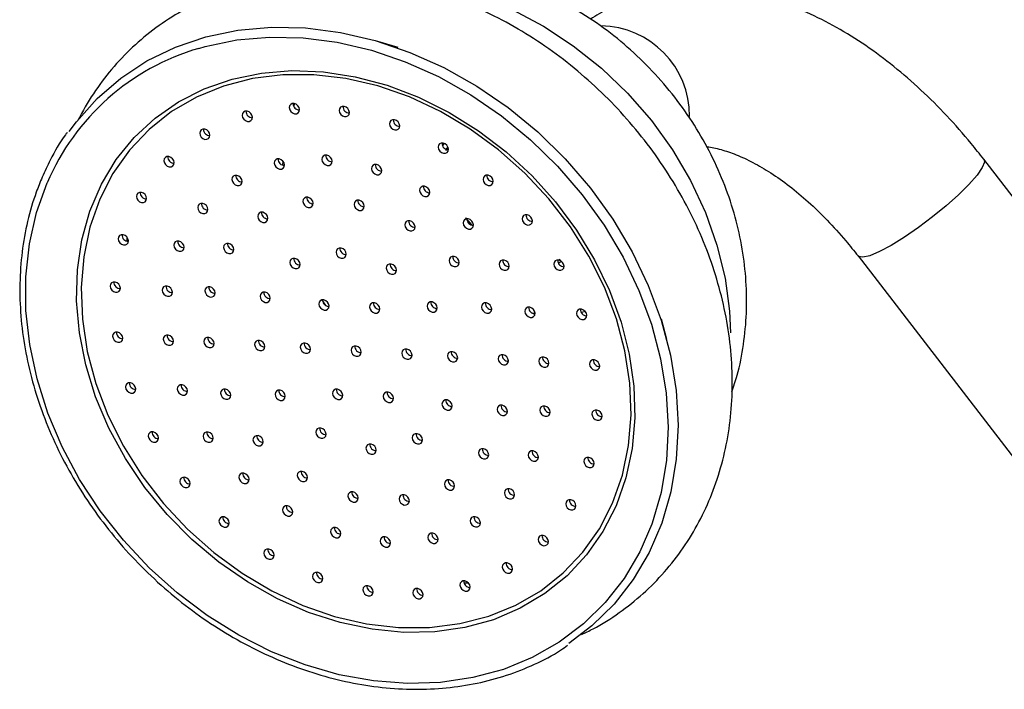
# Model space of a CAD drawing. Units: millimetres. Extents: x 5 to 995, y 5 to 995.
# Drawn here: x 684 to 727, y 196 to 225 of the extents above; entities that cross this region are included whole.
import ezdxf

# ---------------------------------------------------------------- set-up
doc = ezdxf.new("R2010")
doc.units = ezdxf.units.MM

msp = doc.modelspace()

# ---------------------------------------------------------------- linework, layer by layer
at = {"color": 7, "linetype": 'Continuous', "lineweight": 25}
for p, q in [((700.331, 224.12), (699.431, 224.386)), ((702.284, 219.781), (702.379, 219.897)), ((702.434, 219.563), (702.532, 219.683)), ((702.519, 219.728), (702.449, 219.627)), ((733.658, 209.445), (726.162, 219.181)), ((703.405, 216.472), (703.557, 216.28)), ((688.369, 215.566), (688.373, 215.723)), ((707.396, 214.595), (707.518, 214.677)), ((707.472, 214.761), (707.399, 214.706)), ((720.616, 214.911), (728.111, 205.175)), ((706.366, 212.37), (706.232, 212.394)), ((712.173, 211.221), (711.938, 212.129)), ((703.435, 200.47), (703.24, 200.465))]:
    msp.add_line(p, q, dxfattribs=at)
at = {"color": 8, "linetype": 'Continuous', "lineweight": 25}
for p, q in [((695.718, 221.519), (695.762, 221.637)), ((695.246, 218.916), (695.251, 219.092)), ((697.143, 212.72), (696.98, 212.974))]:
    msp.add_line(p, q, dxfattribs=at)
at = {"color": 8, "linetype": 'Continuous', "lineweight": 25, "flags": 128}
for points in [[(699.71, 227.187), (701.049, 227.078), (702.496, 226.806), (703.938, 226.374), (705.357, 225.79), (706.734, 225.059), (708.053, 224.192), (709.296, 223.2), (710.449, 222.094), (711.496, 220.888), (712.425, 219.599), (713.223, 218.241), (713.882, 216.832), (714.391, 215.391), (714.746, 213.934), (714.942, 212.48), (714.982, 211.517)], [(726.162, 219.181), (726.188, 219.056), (726.093, 218.81), (725.864, 218.475), (725.51, 218.068), (725.05, 217.61), (724.506, 217.124), (723.907, 216.634), (723.281, 216.164), (722.661, 215.739), (722.077, 215.379)], [(711.516, 203.077), (710.988, 201.853), (710.296, 200.679), (709.466, 199.614), (708.507, 198.67), (707.429, 197.858), (706.245, 197.187), (704.969, 196.664), (703.614, 196.297), (702.196, 196.088), (700.732, 196.04), (699.237, 196.154), (697.729, 196.428), (696.224, 196.86), (694.74, 197.444), (693.294, 198.174), (691.902, 199.041), (690.58, 200.036), (689.343, 201.147), (688.204, 202.362), (687.177, 203.668), (686.273, 205.048), (685.503, 206.488), (684.875, 207.971), (684.396, 209.481), (684.072, 211.001), (683.907, 212.512), (683.902, 213.998), (684.058, 215.443), (684.372, 216.83), (684.841, 218.142), (684.841, 218.142)], [(722.077, 215.379), (721.56, 215.103), (721.133, 214.924), (720.82, 214.852), (720.636, 214.89), (720.616, 214.91)]]:
    msp.add_lwpolyline(points, dxfattribs=at)
at = {"color": 7, "linetype": 'Continuous', "lineweight": 25, "flags": 128}
for points in [[(685.812, 220.408), (686.132, 220.84), (687.046, 221.867), (688.087, 222.764), (689.242, 223.521), (690.499, 224.131), (691.843, 224.586), (693.26, 224.88), (694.732, 225.011), (696.244, 224.978), (697.779, 224.779), (699.318, 224.419), (700.844, 223.9), (702.341, 223.229), (703.791, 222.413), (705.178, 221.461), (706.486, 220.385), (707.7, 219.197), (708.806, 217.909), (709.793, 216.537), (710.648, 215.096), (711.362, 213.602), (711.928, 212.073), (712.338, 210.526), (712.587, 208.977), (712.674, 207.446), (712.597, 205.948), (712.357, 204.502), (711.957, 203.123), (711.401, 201.827), (710.696, 200.629), (709.849, 199.542), (708.87, 198.579), (707.857, 197.807)], [(691.53, 224.076), (691.82, 224.158), (693.208, 224.447), (694.651, 224.575), (696.133, 224.542), (697.637, 224.348), (699.145, 223.995), (700.641, 223.486), (702.108, 222.828), (703.529, 222.029), (704.888, 221.096), (706.17, 220.042), (707.36, 218.877), (708.444, 217.615), (709.411, 216.27), (710.25, 214.858), (710.95, 213.394), (711.504, 211.895), (711.905, 210.378), (712.15, 208.861), (712.235, 207.36), (712.16, 205.892), (711.925, 204.475), (711.533, 203.123), (711.516, 203.077)], [(709.944, 203.884), (709.362, 202.746), (708.637, 201.712), (707.78, 200.795), (706.802, 200.007), (705.714, 199.358), (704.532, 198.857), (703.271, 198.51), (701.947, 198.323), (700.577, 198.296), (699.18, 198.431), (697.773, 198.725), (696.376, 199.176), (695.005, 199.777), (693.679, 200.52), (692.416, 201.396), (691.231, 202.393), (690.14, 203.498), (689.158, 204.697), (688.297, 205.974), (687.569, 207.312), (686.982, 208.695), (686.545, 210.104), (686.263, 211.52), (686.14, 212.926), (686.178, 214.302), (686.375, 215.631), (686.731, 216.896), (687.239, 218.08), (687.893, 219.168), (688.685, 220.145), (689.604, 220.999), (690.639, 221.719), (691.775, 222.295), (692.999, 222.719), (694.294, 222.987), (695.643, 223.095), (697.028, 223.04), (698.433, 222.825), (699.837, 222.452), (701.224, 221.925), (702.574, 221.252), (703.871, 220.441), (705.097, 219.503), (706.237, 218.451), (707.275, 217.297), (708.198, 216.057), (708.994, 214.747), (709.653, 213.384), (710.165, 211.986), (710.525, 210.571), (710.728, 209.158), (710.771, 207.765), (710.653, 206.41), (710.376, 205.111), (709.944, 203.884)], [(687.16, 217.414), (686.728, 216.183), (686.454, 214.878), (686.344, 213.517), (686.397, 212.118), (686.614, 210.699), (686.991, 209.281), (687.523, 207.883), (688.203, 206.522), (689.022, 205.218), (689.969, 203.988), (691.031, 202.85), (692.194, 201.817), (693.442, 200.905), (694.758, 200.125), (696.123, 199.489), (697.521, 199.004), (698.932, 198.678), (700.336, 198.514), (701.715, 198.515), (703.051, 198.682), (704.324, 199.01), (705.519, 199.497), (706.618, 200.136), (707.607, 200.918), (708.472, 201.832), (709.202, 202.866), (709.788, 204.006), (710.22, 205.237), (710.493, 206.542), (710.604, 207.903), (710.551, 209.303), (710.334, 210.721), (709.957, 212.139), (709.425, 213.538), (708.744, 214.898), (707.925, 216.202), (706.978, 217.432), (705.916, 218.571), (704.753, 219.603), (703.506, 220.515), (702.19, 221.295), (700.824, 221.931), (699.426, 222.416), (698.016, 222.742), (696.611, 222.906), (695.232, 222.905), (693.897, 222.739), (692.623, 222.41), (691.429, 221.923), (690.33, 221.284), (689.341, 220.502), (688.475, 219.588), (687.745, 218.554), (687.16, 217.414)], [(695.96, 221.292), (695.975, 221.374), (695.956, 221.463), (695.905, 221.545), (695.831, 221.607), (695.744, 221.641), (695.658, 221.64), (695.585, 221.605), (695.538, 221.542), (695.523, 221.459), (695.542, 221.37), (695.593, 221.288), (695.667, 221.226), (695.754, 221.193), (695.841, 221.193), (695.913, 221.228), (695.96, 221.292)], [(693.88, 220.952), (693.895, 221.034), (693.876, 221.123), (693.825, 221.205), (693.751, 221.268), (693.664, 221.301), (693.577, 221.3), (693.505, 221.266), (693.458, 221.202), (693.443, 221.12), (693.462, 221.031), (693.513, 220.949), (693.587, 220.886), (693.674, 220.853), (693.761, 220.854), (693.833, 220.888), (693.88, 220.952)], [(698.159, 221.163), (698.175, 221.246), (698.155, 221.335), (698.105, 221.417), (698.03, 221.479), (697.943, 221.512), (697.857, 221.512), (697.784, 221.477), (697.737, 221.413), (697.722, 221.331), (697.741, 221.242), (697.792, 221.16), (697.866, 221.098), (697.953, 221.064), (698.04, 221.065), (698.112, 221.1), (698.159, 221.163)], [(700.381, 220.573), (700.397, 220.655), (700.377, 220.744), (700.327, 220.826), (700.252, 220.888), (700.165, 220.922), (700.079, 220.921), (700.006, 220.886), (699.959, 220.823), (699.944, 220.74), (699.963, 220.651), (700.014, 220.569), (700.088, 220.507), (700.176, 220.474), (700.262, 220.474), (700.334, 220.509), (700.381, 220.573)], [(692.01, 220.159), (692.025, 220.242), (692.006, 220.331), (691.955, 220.413), (691.881, 220.475), (691.794, 220.508), (691.707, 220.508), (691.635, 220.473), (691.588, 220.41), (691.573, 220.327), (691.592, 220.238), (691.643, 220.156), (691.717, 220.094), (691.804, 220.06), (691.89, 220.061), (691.963, 220.096), (692.01, 220.159)], [(702.529, 219.545), (702.545, 219.628), (702.525, 219.717), (702.475, 219.799), (702.4, 219.861), (702.313, 219.895), (702.227, 219.894), (702.154, 219.859), (702.107, 219.796), (702.092, 219.713), (702.111, 219.624), (702.162, 219.542), (702.236, 219.48), (702.323, 219.447), (702.41, 219.447), (702.482, 219.482), (702.529, 219.545)], [(690.432, 218.948), (690.447, 219.031), (690.428, 219.12), (690.377, 219.201), (690.302, 219.264), (690.215, 219.297), (690.129, 219.297), (690.057, 219.262), (690.009, 219.198), (689.994, 219.116), (690.013, 219.027), (690.064, 218.945), (690.139, 218.883), (690.226, 218.849), (690.312, 218.85), (690.384, 218.885), (690.432, 218.948)], [(695.299, 218.847), (695.314, 218.93), (695.295, 219.019), (695.244, 219.101), (695.17, 219.163), (695.083, 219.196), (694.996, 219.196), (694.924, 219.161), (694.877, 219.097), (694.861, 219.015), (694.881, 218.926), (694.931, 218.844), (695.006, 218.782), (695.093, 218.748), (695.179, 218.749), (695.252, 218.784), (695.299, 218.847)], [(697.399, 219.009), (697.414, 219.092), (697.395, 219.181), (697.344, 219.263), (697.269, 219.325), (697.182, 219.358), (697.096, 219.358), (697.023, 219.323), (696.976, 219.259), (696.961, 219.177), (696.98, 219.088), (697.031, 219.006), (697.106, 218.944), (697.193, 218.91), (697.279, 218.911), (697.351, 218.946), (697.399, 219.009)], [(699.586, 218.597), (699.601, 218.68), (699.582, 218.769), (699.531, 218.85), (699.456, 218.913), (699.369, 218.946), (699.283, 218.945), (699.211, 218.911), (699.163, 218.847), (699.148, 218.765), (699.167, 218.676), (699.218, 218.594), (699.293, 218.532), (699.38, 218.498), (699.466, 218.499), (699.538, 218.534), (699.586, 218.597)], [(693.43, 218.122), (693.446, 218.205), (693.426, 218.294), (693.376, 218.376), (693.301, 218.438), (693.214, 218.471), (693.128, 218.471), (693.055, 218.436), (693.008, 218.372), (692.993, 218.29), (693.012, 218.201), (693.063, 218.119), (693.137, 218.057), (693.224, 218.023), (693.311, 218.024), (693.383, 218.059), (693.43, 218.122)], [(704.509, 218.127), (704.525, 218.209), (704.505, 218.298), (704.455, 218.38), (704.38, 218.442), (704.293, 218.476), (704.207, 218.475), (704.134, 218.44), (704.087, 218.377), (704.072, 218.294), (704.091, 218.205), (704.142, 218.124), (704.216, 218.061), (704.303, 218.028), (704.39, 218.028), (704.462, 218.063), (704.509, 218.127)], [(689.214, 217.371), (689.229, 217.454), (689.21, 217.543), (689.159, 217.625), (689.085, 217.687), (688.998, 217.721), (688.912, 217.72), (688.839, 217.685), (688.792, 217.622), (688.777, 217.539), (688.796, 217.45), (688.847, 217.368), (688.921, 217.306), (689.008, 217.273), (689.095, 217.273), (689.167, 217.308), (689.214, 217.371)], [(701.711, 217.639), (701.727, 217.721), (701.707, 217.81), (701.657, 217.892), (701.582, 217.955), (701.495, 217.988), (701.409, 217.987), (701.336, 217.953), (701.289, 217.889), (701.274, 217.807), (701.293, 217.718), (701.344, 217.636), (701.418, 217.573), (701.505, 217.54), (701.592, 217.541), (701.664, 217.575), (701.711, 217.639)], [(691.92, 216.883), (691.935, 216.966), (691.916, 217.055), (691.865, 217.137), (691.79, 217.199), (691.703, 217.233), (691.617, 217.232), (691.545, 217.197), (691.497, 217.134), (691.482, 217.051), (691.501, 216.962), (691.552, 216.88), (691.627, 216.818), (691.714, 216.785), (691.8, 216.785), (691.872, 216.82), (691.92, 216.883)], [(696.565, 217.153), (696.58, 217.236), (696.561, 217.325), (696.51, 217.407), (696.436, 217.469), (696.348, 217.502), (696.262, 217.502), (696.19, 217.467), (696.143, 217.403), (696.127, 217.321), (696.147, 217.232), (696.197, 217.15), (696.272, 217.088), (696.359, 217.054), (696.445, 217.055), (696.518, 217.09), (696.565, 217.153)], [(698.819, 217.022), (698.834, 217.104), (698.815, 217.193), (698.764, 217.275), (698.69, 217.337), (698.603, 217.371), (698.516, 217.37), (698.444, 217.335), (698.397, 217.272), (698.381, 217.189), (698.401, 217.1), (698.451, 217.019), (698.526, 216.956), (698.613, 216.923), (698.699, 216.923), (698.772, 216.958), (698.819, 217.022)], [(694.566, 216.492), (694.582, 216.575), (694.562, 216.664), (694.512, 216.746), (694.437, 216.808), (694.35, 216.842), (694.264, 216.841), (694.191, 216.806), (694.144, 216.743), (694.129, 216.66), (694.148, 216.571), (694.199, 216.489), (694.273, 216.427), (694.361, 216.394), (694.447, 216.394), (694.519, 216.429), (694.566, 216.492)], [(701.057, 216.114), (701.072, 216.196), (701.053, 216.285), (701.002, 216.367), (700.928, 216.43), (700.841, 216.463), (700.754, 216.462), (700.682, 216.427), (700.635, 216.364), (700.619, 216.282), (700.639, 216.193), (700.689, 216.111), (700.764, 216.048), (700.851, 216.015), (700.937, 216.016), (701.01, 216.05), (701.057, 216.114)], [(703.631, 216.2), (703.646, 216.283), (703.627, 216.372), (703.576, 216.453), (703.502, 216.516), (703.414, 216.549), (703.328, 216.549), (703.256, 216.514), (703.209, 216.45), (703.193, 216.368), (703.213, 216.279), (703.263, 216.197), (703.338, 216.135), (703.425, 216.101), (703.511, 216.102), (703.584, 216.137), (703.631, 216.2)], [(706.235, 216.378), (706.25, 216.461), (706.231, 216.55), (706.18, 216.632), (706.105, 216.694), (706.018, 216.727), (705.932, 216.727), (705.86, 216.692), (705.812, 216.629), (705.797, 216.546), (705.816, 216.457), (705.867, 216.375), (705.942, 216.313), (706.029, 216.279), (706.115, 216.28), (706.187, 216.315), (706.235, 216.378)], [(688.411, 215.498), (688.426, 215.581), (688.407, 215.67), (688.356, 215.752), (688.281, 215.814), (688.194, 215.847), (688.108, 215.847), (688.035, 215.812), (687.988, 215.749), (687.973, 215.666), (687.992, 215.577), (688.043, 215.495), (688.118, 215.433), (688.205, 215.399), (688.291, 215.4), (688.363, 215.435), (688.411, 215.498)], [(690.87, 215.216), (690.885, 215.298), (690.866, 215.387), (690.815, 215.469), (690.741, 215.531), (690.654, 215.565), (690.567, 215.564), (690.495, 215.529), (690.448, 215.466), (690.432, 215.383), (690.452, 215.294), (690.503, 215.212), (690.577, 215.15), (690.664, 215.117), (690.75, 215.117), (690.823, 215.152), (690.87, 215.216)], [(693.065, 215.119), (693.08, 215.202), (693.061, 215.291), (693.01, 215.373), (692.935, 215.435), (692.848, 215.468), (692.762, 215.468), (692.69, 215.433), (692.642, 215.37), (692.627, 215.287), (692.646, 215.198), (692.697, 215.116), (692.772, 215.054), (692.859, 215.02), (692.945, 215.021), (693.017, 215.056), (693.065, 215.119)], [(698.024, 214.911), (698.04, 214.993), (698.02, 215.082), (697.97, 215.164), (697.895, 215.227), (697.808, 215.26), (697.722, 215.259), (697.649, 215.225), (697.602, 215.161), (697.587, 215.079), (697.606, 214.99), (697.657, 214.908), (697.731, 214.845), (697.818, 214.812), (697.905, 214.813), (697.977, 214.847), (698.024, 214.911)], [(695.987, 214.455), (696.002, 214.538), (695.983, 214.627), (695.932, 214.709), (695.857, 214.771), (695.77, 214.805), (695.684, 214.804), (695.612, 214.769), (695.564, 214.706), (695.549, 214.623), (695.568, 214.534), (695.619, 214.452), (695.694, 214.39), (695.781, 214.357), (695.867, 214.357), (695.939, 214.392), (695.987, 214.455)], [(703.009, 214.539), (703.024, 214.621), (703.005, 214.71), (702.954, 214.792), (702.88, 214.855), (702.792, 214.888), (702.706, 214.887), (702.634, 214.853), (702.587, 214.789), (702.571, 214.707), (702.591, 214.618), (702.641, 214.536), (702.716, 214.474), (702.803, 214.44), (702.889, 214.441), (702.962, 214.476), (703.009, 214.539)], [(705.213, 214.379), (705.229, 214.461), (705.209, 214.55), (705.159, 214.632), (705.084, 214.694), (704.997, 214.728), (704.911, 214.727), (704.838, 214.692), (704.791, 214.629), (704.776, 214.546), (704.795, 214.457), (704.846, 214.375), (704.92, 214.313), (705.007, 214.28), (705.094, 214.28), (705.166, 214.315), (705.213, 214.379)], [(707.63, 214.377), (707.645, 214.459), (707.626, 214.548), (707.575, 214.63), (707.501, 214.692), (707.414, 214.726), (707.327, 214.725), (707.255, 214.69), (707.208, 214.627), (707.192, 214.545), (707.212, 214.456), (707.263, 214.374), (707.337, 214.311), (707.424, 214.278), (707.51, 214.279), (707.583, 214.313), (707.63, 214.377)], [(700.239, 214.207), (700.254, 214.29), (700.235, 214.379), (700.184, 214.461), (700.11, 214.523), (700.023, 214.556), (699.936, 214.556), (699.864, 214.521), (699.817, 214.458), (699.801, 214.375), (699.821, 214.286), (699.871, 214.204), (699.946, 214.142), (700.033, 214.108), (700.119, 214.109), (700.192, 214.144), (700.239, 214.207)], [(688.056, 213.41), (688.071, 213.493), (688.052, 213.582), (688.001, 213.664), (687.926, 213.726), (687.839, 213.759), (687.753, 213.759), (687.681, 213.724), (687.633, 213.661), (687.618, 213.578), (687.637, 213.489), (687.688, 213.407), (687.763, 213.345), (687.85, 213.311), (687.936, 213.312), (688.008, 213.347), (688.056, 213.41)], [(690.353, 213.232), (690.368, 213.315), (690.349, 213.404), (690.298, 213.485), (690.224, 213.548), (690.137, 213.581), (690.05, 213.581), (689.978, 213.546), (689.931, 213.482), (689.915, 213.4), (689.935, 213.311), (689.985, 213.229), (690.06, 213.167), (690.147, 213.133), (690.233, 213.134), (690.306, 213.169), (690.353, 213.232)], [(692.241, 213.199), (692.256, 213.282), (692.237, 213.371), (692.186, 213.453), (692.112, 213.515), (692.024, 213.548), (691.938, 213.548), (691.866, 213.513), (691.819, 213.449), (691.803, 213.367), (691.823, 213.278), (691.873, 213.196), (691.948, 213.134), (692.035, 213.1), (692.121, 213.101), (692.194, 213.136), (692.241, 213.199)], [(694.672, 212.963), (694.687, 213.045), (694.668, 213.134), (694.617, 213.216), (694.543, 213.279), (694.455, 213.312), (694.369, 213.311), (694.297, 213.277), (694.25, 213.213), (694.234, 213.131), (694.254, 213.042), (694.304, 212.96), (694.379, 212.897), (694.466, 212.864), (694.552, 212.865), (694.625, 212.899), (694.672, 212.963)], [(697.265, 212.622), (697.28, 212.705), (697.261, 212.794), (697.21, 212.875), (697.135, 212.938), (697.048, 212.971), (696.962, 212.971), (696.89, 212.936), (696.842, 212.872), (696.827, 212.79), (696.846, 212.701), (696.897, 212.619), (696.972, 212.557), (697.059, 212.523), (697.145, 212.524), (697.217, 212.559), (697.265, 212.622)], [(702.037, 212.533), (702.053, 212.616), (702.033, 212.705), (701.983, 212.786), (701.908, 212.849), (701.821, 212.882), (701.735, 212.882), (701.662, 212.847), (701.615, 212.783), (701.6, 212.701), (701.619, 212.612), (701.67, 212.53), (701.744, 212.468), (701.831, 212.434), (701.918, 212.435), (701.99, 212.47), (702.037, 212.533)], [(699.503, 212.491), (699.518, 212.574), (699.499, 212.663), (699.448, 212.745), (699.374, 212.807), (699.286, 212.841), (699.2, 212.84), (699.128, 212.805), (699.081, 212.742), (699.065, 212.659), (699.085, 212.57), (699.135, 212.488), (699.21, 212.426), (699.297, 212.393), (699.383, 212.393), (699.456, 212.428), (699.503, 212.491)], [(704.439, 212.487), (704.455, 212.57), (704.435, 212.659), (704.384, 212.741), (704.31, 212.803), (704.223, 212.837), (704.137, 212.836), (704.064, 212.801), (704.017, 212.738), (704.002, 212.655), (704.021, 212.566), (704.072, 212.484), (704.146, 212.422), (704.233, 212.388), (704.32, 212.389), (704.392, 212.424), (704.439, 212.487)], [(706.351, 212.299), (706.366, 212.381), (706.347, 212.47), (706.296, 212.552), (706.222, 212.614), (706.134, 212.648), (706.048, 212.647), (705.976, 212.612), (705.929, 212.549), (705.913, 212.466), (705.933, 212.377), (705.983, 212.295), (706.058, 212.233), (706.145, 212.2), (706.231, 212.2), (706.304, 212.235), (706.351, 212.299)], [(708.635, 212.209), (708.65, 212.292), (708.631, 212.381), (708.58, 212.463), (708.505, 212.525), (708.418, 212.559), (708.332, 212.558), (708.26, 212.523), (708.212, 212.46), (708.197, 212.377), (708.216, 212.288), (708.267, 212.206), (708.342, 212.144), (708.429, 212.111), (708.515, 212.111), (708.587, 212.146), (708.635, 212.209)], [(708.587, 212.455), (708.528, 212.44), (708.406, 212.411)], [(688.166, 211.199), (688.181, 211.281), (688.162, 211.37), (688.111, 211.452), (688.036, 211.515), (687.949, 211.548), (687.863, 211.547), (687.791, 211.513), (687.743, 211.449), (687.728, 211.367), (687.747, 211.278), (687.798, 211.196), (687.873, 211.133), (687.96, 211.1), (688.046, 211.101), (688.118, 211.135), (688.166, 211.199)], [(690.404, 211.068), (690.419, 211.151), (690.4, 211.24), (690.349, 211.322), (690.274, 211.384), (690.187, 211.417), (690.101, 211.417), (690.029, 211.382), (689.981, 211.319), (689.966, 211.236), (689.985, 211.147), (690.036, 211.065), (690.111, 211.003), (690.198, 210.969), (690.284, 210.97), (690.356, 211.005), (690.404, 211.068)], [(692.194, 210.964), (692.21, 211.046), (692.19, 211.135), (692.14, 211.217), (692.065, 211.28), (691.978, 211.313), (691.892, 211.312), (691.819, 211.277), (691.772, 211.214), (691.757, 211.132), (691.776, 211.043), (691.827, 210.961), (691.901, 210.898), (691.988, 210.865), (692.075, 210.866), (692.147, 210.9), (692.194, 210.964)], [(694.433, 210.833), (694.448, 210.916), (694.428, 211.005), (694.378, 211.087), (694.303, 211.149), (694.216, 211.182), (694.13, 211.182), (694.057, 211.147), (694.01, 211.083), (693.995, 211.001), (694.014, 210.912), (694.065, 210.83), (694.14, 210.768), (694.227, 210.734), (694.313, 210.735), (694.385, 210.77), (694.433, 210.833)], [(696.447, 210.716), (696.462, 210.798), (696.443, 210.887), (696.392, 210.969), (696.317, 211.031), (696.23, 211.065), (696.144, 211.064), (696.072, 211.029), (696.024, 210.966), (696.009, 210.883), (696.028, 210.794), (696.079, 210.713), (696.154, 210.65), (696.241, 210.617), (696.327, 210.617), (696.399, 210.652), (696.447, 210.716)], [(698.685, 210.585), (698.7, 210.667), (698.681, 210.756), (698.63, 210.838), (698.556, 210.901), (698.469, 210.934), (698.382, 210.933), (698.31, 210.899), (698.263, 210.835), (698.247, 210.753), (698.267, 210.664), (698.317, 210.582), (698.392, 210.519), (698.479, 210.486), (698.565, 210.487), (698.638, 210.522), (698.685, 210.585)], [(700.923, 210.454), (700.938, 210.537), (700.919, 210.626), (700.868, 210.708), (700.794, 210.77), (700.707, 210.804), (700.62, 210.803), (700.548, 210.768), (700.501, 210.705), (700.485, 210.622), (700.505, 210.533), (700.555, 210.451), (700.63, 210.389), (700.717, 210.356), (700.803, 210.356), (700.876, 210.391), (700.923, 210.454)], [(702.937, 210.337), (702.953, 210.419), (702.933, 210.508), (702.883, 210.59), (702.808, 210.653), (702.721, 210.686), (702.635, 210.685), (702.562, 210.651), (702.515, 210.587), (702.5, 210.505), (702.519, 210.416), (702.57, 210.334), (702.644, 210.271), (702.731, 210.238), (702.818, 210.239), (702.89, 210.273), (702.937, 210.337)], [(705.176, 210.206), (705.191, 210.289), (705.172, 210.378), (705.121, 210.46), (705.046, 210.522), (704.959, 210.555), (704.873, 210.555), (704.801, 210.52), (704.753, 210.457), (704.738, 210.374), (704.757, 210.285), (704.808, 210.203), (704.883, 210.141), (704.97, 210.107), (705.056, 210.108), (705.128, 210.143), (705.176, 210.206)], [(706.966, 210.102), (706.981, 210.184), (706.962, 210.273), (706.911, 210.355), (706.837, 210.418), (706.75, 210.451), (706.663, 210.45), (706.591, 210.415), (706.544, 210.352), (706.528, 210.27), (706.548, 210.181), (706.598, 210.099), (706.673, 210.036), (706.76, 210.003), (706.846, 210.004), (706.919, 210.038), (706.966, 210.102)], [(709.204, 209.971), (709.219, 210.054), (709.2, 210.143), (709.149, 210.225), (709.075, 210.287), (708.988, 210.32), (708.901, 210.32), (708.829, 210.285), (708.782, 210.221), (708.767, 210.139), (708.786, 210.05), (708.837, 209.968), (708.911, 209.906), (708.998, 209.872), (709.085, 209.873), (709.157, 209.908), (709.204, 209.971)], [(688.735, 208.961), (688.751, 209.043), (688.731, 209.132), (688.681, 209.214), (688.606, 209.276), (688.519, 209.31), (688.433, 209.309), (688.36, 209.274), (688.313, 209.211), (688.298, 209.128), (688.317, 209.039), (688.368, 208.957), (688.442, 208.895), (688.529, 208.862), (688.616, 208.862), (688.688, 208.897), (688.735, 208.961)], [(691.019, 208.871), (691.034, 208.954), (691.015, 209.043), (690.964, 209.125), (690.89, 209.187), (690.803, 209.221), (690.716, 209.22), (690.644, 209.185), (690.597, 209.122), (690.581, 209.039), (690.601, 208.95), (690.651, 208.868), (690.726, 208.806), (690.813, 208.773), (690.899, 208.773), (690.972, 208.808), (691.019, 208.871)], [(692.931, 208.683), (692.946, 208.765), (692.927, 208.854), (692.876, 208.936), (692.801, 208.998), (692.714, 209.032), (692.628, 209.031), (692.556, 208.996), (692.508, 208.933), (692.493, 208.85), (692.512, 208.761), (692.563, 208.68), (692.638, 208.617), (692.725, 208.584), (692.811, 208.584), (692.883, 208.619), (692.931, 208.683)], [(695.333, 208.637), (695.348, 208.719), (695.329, 208.808), (695.278, 208.89), (695.203, 208.953), (695.116, 208.986), (695.03, 208.985), (694.957, 208.951), (694.91, 208.887), (694.895, 208.805), (694.914, 208.716), (694.965, 208.634), (695.04, 208.571), (695.127, 208.538), (695.213, 208.539), (695.285, 208.574), (695.333, 208.637)], [(697.867, 208.679), (697.882, 208.761), (697.863, 208.85), (697.812, 208.932), (697.738, 208.994), (697.651, 209.028), (697.564, 209.027), (697.492, 208.992), (697.445, 208.929), (697.429, 208.846), (697.449, 208.757), (697.499, 208.675), (697.574, 208.613), (697.661, 208.58), (697.747, 208.58), (697.82, 208.615), (697.867, 208.679)], [(700.105, 208.548), (700.12, 208.63), (700.101, 208.719), (700.05, 208.801), (699.976, 208.864), (699.889, 208.897), (699.802, 208.896), (699.73, 208.862), (699.683, 208.798), (699.667, 208.716), (699.687, 208.627), (699.738, 208.545), (699.812, 208.482), (699.899, 208.449), (699.985, 208.45), (700.058, 208.484), (700.105, 208.548)], [(702.698, 208.207), (702.713, 208.29), (702.694, 208.379), (702.643, 208.461), (702.569, 208.523), (702.482, 208.556), (702.395, 208.556), (702.323, 208.521), (702.276, 208.457), (702.26, 208.375), (702.28, 208.286), (702.33, 208.204), (702.405, 208.142), (702.492, 208.108), (702.578, 208.109), (702.651, 208.144), (702.698, 208.207)], [(705.129, 207.971), (705.144, 208.053), (705.125, 208.142), (705.074, 208.224), (705, 208.287), (704.913, 208.32), (704.826, 208.319), (704.754, 208.285), (704.707, 208.221), (704.691, 208.139), (704.711, 208.05), (704.761, 207.968), (704.836, 207.905), (704.923, 207.872), (705.009, 207.873), (705.082, 207.907), (705.129, 207.971)], [(707.017, 207.938), (707.032, 208.02), (707.013, 208.109), (706.962, 208.191), (706.887, 208.254), (706.8, 208.287), (706.714, 208.286), (706.642, 208.252), (706.594, 208.188), (706.579, 208.106), (706.598, 208.017), (706.649, 207.935), (706.724, 207.872), (706.811, 207.839), (706.897, 207.84), (706.969, 207.874), (707.017, 207.938)], [(709.314, 207.76), (709.329, 207.842), (709.31, 207.931), (709.259, 208.013), (709.185, 208.076), (709.098, 208.109), (709.011, 208.108), (708.939, 208.073), (708.892, 208.01), (708.876, 207.928), (708.896, 207.839), (708.946, 207.757), (709.021, 207.694), (709.108, 207.661), (709.194, 207.662), (709.267, 207.696), (709.314, 207.76)], [(697.131, 206.963), (697.146, 207.045), (697.127, 207.134), (697.076, 207.216), (697.001, 207.279), (696.914, 207.312), (696.828, 207.311), (696.756, 207.276), (696.708, 207.213), (696.693, 207.131), (696.712, 207.042), (696.763, 206.96), (696.838, 206.897), (696.925, 206.864), (697.011, 206.865), (697.083, 206.899), (697.131, 206.963)], [(689.74, 206.793), (689.755, 206.876), (689.736, 206.965), (689.685, 207.047), (689.61, 207.109), (689.523, 207.142), (689.437, 207.142), (689.365, 207.107), (689.317, 207.044), (689.302, 206.961), (689.321, 206.872), (689.372, 206.79), (689.447, 206.728), (689.534, 206.694), (689.62, 206.695), (689.692, 206.73), (689.74, 206.793)], [(692.157, 206.791), (692.172, 206.874), (692.153, 206.963), (692.102, 207.045), (692.027, 207.107), (691.94, 207.141), (691.854, 207.14), (691.782, 207.105), (691.734, 207.042), (691.719, 206.959), (691.738, 206.87), (691.789, 206.788), (691.864, 206.726), (691.951, 206.693), (692.037, 206.693), (692.109, 206.728), (692.157, 206.791)], [(694.361, 206.631), (694.376, 206.713), (694.357, 206.802), (694.306, 206.884), (694.232, 206.947), (694.145, 206.98), (694.058, 206.979), (693.986, 206.945), (693.939, 206.881), (693.923, 206.799), (693.943, 206.71), (693.993, 206.628), (694.068, 206.565), (694.155, 206.532), (694.241, 206.533), (694.314, 206.568), (694.361, 206.631)], [(701.383, 206.715), (701.399, 206.797), (701.379, 206.886), (701.328, 206.968), (701.254, 207.03), (701.167, 207.064), (701.081, 207.063), (701.008, 207.028), (700.961, 206.965), (700.946, 206.882), (700.965, 206.793), (701.016, 206.711), (701.09, 206.649), (701.177, 206.616), (701.264, 206.616), (701.336, 206.651), (701.383, 206.715)], [(699.346, 206.259), (699.361, 206.342), (699.342, 206.431), (699.291, 206.512), (699.216, 206.575), (699.129, 206.608), (699.043, 206.608), (698.971, 206.573), (698.923, 206.509), (698.908, 206.427), (698.927, 206.338), (698.978, 206.256), (699.053, 206.194), (699.14, 206.16), (699.226, 206.161), (699.298, 206.196), (699.346, 206.259)], [(704.305, 206.051), (704.32, 206.133), (704.301, 206.222), (704.25, 206.304), (704.176, 206.366), (704.089, 206.4), (704.002, 206.399), (703.93, 206.364), (703.883, 206.301), (703.868, 206.219), (703.887, 206.13), (703.938, 206.048), (704.012, 205.985), (704.099, 205.952), (704.185, 205.953), (704.258, 205.987), (704.305, 206.051)], [(706.5, 205.954), (706.515, 206.037), (706.496, 206.126), (706.445, 206.208), (706.37, 206.27), (706.283, 206.304), (706.197, 206.303), (706.125, 206.268), (706.077, 206.205), (706.062, 206.122), (706.081, 206.033), (706.132, 205.951), (706.207, 205.889), (706.294, 205.856), (706.38, 205.856), (706.452, 205.891), (706.5, 205.954)], [(708.959, 205.672), (708.975, 205.754), (708.955, 205.843), (708.905, 205.925), (708.83, 205.988), (708.743, 206.021), (708.657, 206.02), (708.584, 205.985), (708.537, 205.922), (708.522, 205.84), (708.541, 205.751), (708.592, 205.669), (708.666, 205.606), (708.753, 205.573), (708.84, 205.574), (708.912, 205.608), (708.959, 205.672)], [(691.135, 204.792), (691.15, 204.874), (691.131, 204.963), (691.08, 205.045), (691.006, 205.108), (690.919, 205.141), (690.833, 205.14), (690.76, 205.105), (690.713, 205.042), (690.698, 204.96), (690.717, 204.871), (690.768, 204.789), (690.842, 204.726), (690.929, 204.693), (691.016, 204.694), (691.088, 204.728), (691.135, 204.792)], [(693.739, 204.97), (693.754, 205.052), (693.735, 205.141), (693.684, 205.223), (693.61, 205.286), (693.523, 205.319), (693.436, 205.318), (693.364, 205.284), (693.317, 205.22), (693.301, 205.138), (693.321, 205.049), (693.371, 204.967), (693.446, 204.904), (693.533, 204.871), (693.619, 204.872), (693.692, 204.906), (693.739, 204.97)], [(696.313, 205.056), (696.328, 205.139), (696.309, 205.228), (696.258, 205.31), (696.183, 205.372), (696.096, 205.405), (696.01, 205.405), (695.938, 205.37), (695.89, 205.307), (695.875, 205.224), (695.894, 205.135), (695.945, 205.053), (696.02, 204.991), (696.107, 204.957), (696.193, 204.958), (696.265, 204.993), (696.313, 205.056)], [(702.803, 204.677), (702.819, 204.76), (702.799, 204.849), (702.749, 204.931), (702.674, 204.993), (702.587, 205.027), (702.501, 205.026), (702.428, 204.991), (702.381, 204.928), (702.366, 204.845), (702.385, 204.756), (702.436, 204.674), (702.51, 204.612), (702.598, 204.579), (702.684, 204.579), (702.756, 204.614), (702.803, 204.677)], [(705.45, 204.287), (705.465, 204.369), (705.446, 204.458), (705.395, 204.54), (705.321, 204.602), (705.234, 204.636), (705.148, 204.635), (705.075, 204.6), (705.028, 204.537), (705.013, 204.454), (705.032, 204.365), (705.083, 204.283), (705.157, 204.221), (705.244, 204.188), (705.331, 204.188), (705.403, 204.223), (705.45, 204.287)], [(698.551, 204.148), (698.566, 204.231), (698.547, 204.32), (698.496, 204.402), (698.421, 204.464), (698.334, 204.498), (698.248, 204.497), (698.176, 204.462), (698.128, 204.399), (698.113, 204.316), (698.132, 204.227), (698.183, 204.145), (698.258, 204.083), (698.345, 204.049), (698.431, 204.05), (698.503, 204.085), (698.551, 204.148)], [(700.805, 204.017), (700.82, 204.099), (700.801, 204.188), (700.75, 204.27), (700.676, 204.333), (700.589, 204.366), (700.502, 204.365), (700.43, 204.331), (700.383, 204.267), (700.367, 204.185), (700.387, 204.096), (700.437, 204.014), (700.512, 203.951), (700.599, 203.918), (700.685, 203.919), (700.758, 203.953), (700.805, 204.017)], [(695.659, 203.531), (695.674, 203.614), (695.654, 203.703), (695.604, 203.784), (695.529, 203.847), (695.442, 203.88), (695.356, 203.88), (695.283, 203.845), (695.236, 203.781), (695.221, 203.699), (695.24, 203.61), (695.291, 203.528), (695.365, 203.466), (695.453, 203.432), (695.539, 203.433), (695.611, 203.468), (695.659, 203.531)], [(708.156, 203.799), (708.171, 203.881), (708.152, 203.97), (708.101, 204.052), (708.026, 204.114), (707.939, 204.148), (707.853, 204.147), (707.781, 204.112), (707.733, 204.049), (707.718, 203.966), (707.737, 203.877), (707.788, 203.795), (707.863, 203.733), (707.95, 203.7), (708.036, 203.7), (708.108, 203.735), (708.156, 203.799)], [(692.861, 203.043), (692.876, 203.126), (692.857, 203.215), (692.806, 203.297), (692.731, 203.359), (692.644, 203.393), (692.558, 203.392), (692.486, 203.357), (692.438, 203.294), (692.423, 203.211), (692.442, 203.122), (692.493, 203.04), (692.568, 202.978), (692.655, 202.944), (692.741, 202.945), (692.813, 202.98), (692.861, 203.043)], [(703.94, 203.048), (703.955, 203.13), (703.936, 203.219), (703.885, 203.301), (703.81, 203.364), (703.723, 203.397), (703.637, 203.396), (703.565, 203.362), (703.517, 203.298), (703.502, 203.216), (703.521, 203.127), (703.572, 203.045), (703.647, 202.982), (703.734, 202.949), (703.82, 202.95), (703.892, 202.984), (703.94, 203.048)], [(697.784, 202.573), (697.799, 202.655), (697.78, 202.744), (697.729, 202.826), (697.655, 202.889), (697.568, 202.922), (697.482, 202.921), (697.409, 202.887), (697.362, 202.823), (697.347, 202.741), (697.366, 202.652), (697.417, 202.57), (697.491, 202.507), (697.578, 202.474), (697.665, 202.475), (697.737, 202.51), (697.784, 202.573)], [(699.971, 202.161), (699.987, 202.243), (699.967, 202.332), (699.917, 202.414), (699.842, 202.477), (699.755, 202.51), (699.669, 202.509), (699.596, 202.475), (699.549, 202.411), (699.534, 202.329), (699.553, 202.24), (699.604, 202.158), (699.678, 202.095), (699.765, 202.062), (699.852, 202.063), (699.924, 202.097), (699.971, 202.161)], [(702.071, 202.323), (702.086, 202.405), (702.067, 202.494), (702.016, 202.576), (701.941, 202.639), (701.854, 202.672), (701.768, 202.671), (701.696, 202.637), (701.648, 202.573), (701.633, 202.491), (701.652, 202.402), (701.703, 202.32), (701.778, 202.257), (701.865, 202.224), (701.951, 202.225), (702.023, 202.259), (702.071, 202.323)], [(706.938, 202.222), (706.953, 202.304), (706.934, 202.393), (706.883, 202.475), (706.809, 202.538), (706.722, 202.571), (706.635, 202.57), (706.563, 202.536), (706.516, 202.472), (706.5, 202.39), (706.52, 202.301), (706.57, 202.219), (706.645, 202.156), (706.732, 202.123), (706.818, 202.124), (706.891, 202.158), (706.938, 202.222)], [(694.841, 201.625), (694.856, 201.707), (694.837, 201.796), (694.786, 201.878), (694.711, 201.94), (694.624, 201.974), (694.538, 201.973), (694.465, 201.938), (694.418, 201.875), (694.403, 201.792), (694.422, 201.703), (694.473, 201.622), (694.548, 201.559), (694.635, 201.526), (694.721, 201.526), (694.793, 201.561), (694.841, 201.625)], [(705.36, 201.011), (705.375, 201.093), (705.356, 201.182), (705.305, 201.264), (705.23, 201.327), (705.143, 201.36), (705.057, 201.359), (704.985, 201.324), (704.937, 201.261), (704.922, 201.179), (704.941, 201.09), (704.992, 201.008), (705.067, 200.945), (705.154, 200.912), (705.24, 200.913), (705.312, 200.947), (705.36, 201.011)], [(696.988, 200.597), (697.004, 200.68), (696.984, 200.769), (696.934, 200.851), (696.859, 200.913), (696.772, 200.947), (696.686, 200.946), (696.613, 200.911), (696.566, 200.848), (696.551, 200.765), (696.57, 200.676), (696.621, 200.594), (696.695, 200.532), (696.783, 200.499), (696.869, 200.499), (696.941, 200.534), (696.988, 200.597)], [(699.211, 200.007), (699.226, 200.089), (699.207, 200.178), (699.156, 200.26), (699.081, 200.323), (698.994, 200.356), (698.908, 200.355), (698.836, 200.321), (698.788, 200.257), (698.773, 200.175), (698.792, 200.086), (698.843, 200.004), (698.918, 199.941), (699.005, 199.908), (699.091, 199.909), (699.163, 199.943), (699.211, 200.007)], [(703.49, 200.218), (703.505, 200.301), (703.486, 200.39), (703.435, 200.471), (703.36, 200.534), (703.273, 200.567), (703.187, 200.567), (703.115, 200.532), (703.067, 200.468), (703.052, 200.386), (703.071, 200.297), (703.122, 200.215), (703.197, 200.153), (703.284, 200.119), (703.37, 200.12), (703.442, 200.155), (703.49, 200.218)], [(701.41, 199.878), (701.425, 199.961), (701.406, 200.05), (701.355, 200.132), (701.28, 200.194), (701.193, 200.228), (701.107, 200.227), (701.035, 200.192), (700.987, 200.129), (700.972, 200.046), (700.991, 199.957), (701.042, 199.875), (701.117, 199.813), (701.204, 199.78), (701.29, 199.78), (701.362, 199.815), (701.41, 199.878)]]:
    msp.add_lwpolyline(points, dxfattribs=at)
at = {"color": 8, "linetype": 'Continuous', "lineweight": 25}
for centre, radius, start, end in [((709.223, 221.113), 3.954, 359.38, 89.29), ((694.457, 214.04), 10.454, 106.2582, 156.8927)]:
    msp.add_arc(centre, radius, start, end, dxfattribs=at)
at = {"color": 7, "linetype": 'Continuous', "lineweight": 25}
for centre, start, end in [((695.972, 221.632), 177.4943, 270.6364), ((693.892, 221.293), 177.4943, 270.6364), ((698.171, 221.504), 177.4943, 270.6364), ((700.393, 220.913), 177.4943, 270.6364), ((692.022, 220.5), 177.4943, 270.6364), ((702.541, 219.886), 177.4943, 270.6364), ((697.41, 219.35), 177.4943, 270.6364), ((690.443, 219.289), 177.4943, 270.6364), ((695.311, 219.188), 177.4943, 270.6364), ((699.597, 218.938), 177.4943, 270.6364), ((693.442, 218.463), 177.4943, 270.6364), ((704.521, 218.467), 177.5094, 270.3225), ((689.226, 217.712), 177.4943, 270.6364), ((701.723, 217.98), 177.4943, 270.6364), ((691.931, 217.224), 177.4943, 270.6364), ((696.577, 217.494), 177.4943, 270.6364), ((698.831, 217.362), 177.4943, 270.6364), ((694.578, 216.833), 177.4943, 270.6364), ((701.069, 216.455), 177.4943, 270.6364), ((703.643, 216.541), 177.4943, 270.6364), ((706.246, 216.719), 177.4943, 270.6364), ((688.422, 215.839), 177.4943, 270.6364), ((690.882, 215.556), 177.4943, 270.6364), ((693.076, 215.46), 177.4943, 270.6364), ((698.036, 215.252), 177.4943, 270.6364), ((695.998, 214.796), 177.4943, 270.6364), ((703.021, 214.88), 177.4943, 270.6364), ((705.225, 214.719), 177.4943, 270.6364), ((707.642, 214.717), 177.4943, 270.6364), ((700.251, 214.548), 177.4943, 270.6364), ((688.067, 213.751), 177.4943, 270.6364), ((690.365, 213.573), 177.4943, 270.6364), ((692.253, 213.54), 177.4943, 270.6364), ((694.684, 213.304), 177.4943, 270.6364), ((697.276, 212.963), 177.4943, 270.6364), ((699.515, 212.832), 177.4943, 270.6364), ((702.049, 212.874), 177.4943, 270.6364), ((704.451, 212.828), 177.4943, 270.6364), ((706.363, 212.639), 177.4943, 270.6364), ((708.646, 212.55), 177.4943, 270.6364), ((688.177, 211.54), 177.4943, 270.6364), ((690.415, 211.409), 177.4943, 270.6364), ((692.206, 211.305), 177.4943, 270.6364), ((694.444, 211.174), 177.4943, 270.6364), ((696.458, 211.056), 177.4943, 270.6364), ((698.697, 210.926), 177.4943, 270.6364), ((700.935, 210.795), 177.4943, 270.6364), ((702.949, 210.678), 177.4943, 270.6364), ((705.187, 210.547), 177.4943, 270.6364), ((706.978, 210.443), 177.4943, 270.6364), ((709.216, 210.312), 177.4943, 270.6364), ((688.747, 209.301), 177.4943, 270.6364), ((691.031, 209.212), 177.4943, 270.6364), ((692.942, 209.023), 177.4943, 270.6364), ((695.344, 208.978), 177.4943, 270.6364), ((697.879, 209.019), 177.4943, 270.6364), ((700.117, 208.889), 177.4943, 270.6364), ((702.71, 208.548), 177.4943, 270.6364), ((705.141, 208.312), 177.4943, 270.6364), ((707.028, 208.279), 177.4943, 270.6364), ((709.326, 208.1), 177.4943, 270.6364), ((697.142, 207.303), 177.4943, 270.6364), ((689.751, 207.134), 177.4943, 270.6364), ((692.168, 207.132), 177.4943, 270.6364), ((694.373, 206.972), 177.4943, 270.6364), ((701.395, 207.055), 177.4943, 270.6364), ((699.357, 206.6), 177.4943, 270.6364), ((704.317, 206.391), 177.4943, 270.6364), ((706.511, 206.295), 177.4943, 270.6364), ((708.971, 206.013), 177.4943, 270.6364), ((691.147, 205.133), 177.4943, 270.6364), ((693.751, 205.311), 177.4943, 270.6364), ((696.324, 205.397), 177.4943, 270.6364), ((702.815, 205.018), 177.4943, 270.6364), ((705.462, 204.627), 177.4943, 270.6364), ((698.562, 204.489), 177.4943, 270.6364), ((700.817, 204.358), 177.4943, 270.6364), ((695.67, 203.872), 177.4943, 270.6364), ((708.167, 204.139), 177.4943, 270.6364), ((692.872, 203.384), 177.4943, 270.6364), ((703.951, 203.389), 177.4943, 270.6364), ((697.796, 202.914), 177.4943, 270.6364), ((699.983, 202.502), 177.4943, 270.6364), ((702.082, 202.664), 177.4943, 270.6364), ((706.95, 202.563), 177.4943, 270.6364), ((694.852, 201.965), 177.4943, 270.6364), ((705.371, 201.352), 177.4943, 270.6364), ((697, 200.938), 177.4943, 270.6364), ((699.222, 200.348), 177.4943, 270.6364), ((703.501, 200.559), 177.4943, 270.6364), ((701.421, 200.219), 177.4943, 270.6364)]:
    msp.add_arc(centre, 0.28, start, end, dxfattribs=at)
for points, knots in [([(715.049, 208.909), (715.132, 209.153), (715.362, 209.834), (715.581, 211.002), (715.716, 212.392), (715.696, 213.805), (715.53, 215.226), (715.216, 216.641), (714.756, 218.035), (714.154, 219.393), (713.414, 220.699), (712.545, 221.938), (711.553, 223.095), (710.451, 224.156), (709.247, 225.108), (707.955, 225.937), (706.59, 226.632), (705.165, 227.183), (703.699, 227.581), (702.21, 227.817), (700.718, 227.891), (699.247, 227.791), (698.07, 227.605), (697.409, 227.395), (697.209, 227.332)], [0, 0, 0, 0, 0.025387, 0.070544, 0.116003, 0.161838, 0.20809, 0.254775, 0.301878, 0.34936, 0.397171, 0.445262, 0.493591, 0.542125, 0.590835, 0.639689, 0.688641, 0.737626, 0.786551, 0.835305, 0.883768, 0.931835, 0.979428, 1, 1, 1, 1]), ([(708.411, 198.208), (708.584, 198.286), (709.172, 198.553), (710.089, 199.15), (711.147, 199.985), (712.091, 200.944), (712.918, 202.006), (713.62, 203.163), (714.19, 204.405), (714.625, 205.721), (714.92, 207.098), (715.071, 208.525), (715.078, 209.987), (714.939, 211.472), (714.655, 212.963), (714.23, 214.448), (713.666, 215.911), (712.971, 217.338), (712.15, 218.716), (711.212, 220.031), (710.166, 221.27), (709.021, 222.422), (707.788, 223.475), (706.479, 224.42), (705.106, 225.247), (703.682, 225.947), (702.22, 226.515), (700.735, 226.942), (699.24, 227.226), (697.752, 227.362), (696.284, 227.348), (694.852, 227.185), (693.47, 226.875), (692.153, 226.421), (690.914, 225.829), (689.764, 225.105), (688.715, 224.257), (687.776, 223.296), (686.958, 222.227), (686.46, 221.412), (686.235, 220.959), (686.212, 220.912)], [0, 0, 0, 0, 0.010992, 0.037361, 0.063639, 0.089856, 0.116049, 0.142247, 0.168491, 0.19481, 0.221225, 0.247745, 0.274367, 0.301079, 0.327866, 0.354712, 0.3816, 0.408518, 0.435457, 0.462411, 0.489375, 0.516348, 0.543331, 0.570322, 0.597322, 0.624327, 0.651332, 0.67833, 0.705307, 0.732248, 0.759131, 0.785936, 0.812643, 0.839237, 0.865712, 0.892076, 0.91835, 0.944565, 0.970757, 0.996957, 1, 1, 1, 1]), ([(726.162, 219.181), (725.979, 219.414), (725.455, 220.081), (724.538, 221.119), (723.397, 222.258), (722.201, 223.295), (720.956, 224.22), (719.671, 225.022), (718.354, 225.688), (717.017, 226.206), (715.676, 226.563), (714.351, 226.752), (713.062, 226.77), (711.827, 226.622), (710.666, 226.311), (709.65, 225.896), (709.064, 225.524), (708.806, 225.361)], [0, 0, 0, 0, 0.038124, 0.109119, 0.180411, 0.252079, 0.324174, 0.396692, 0.469531, 0.542311, 0.614489, 0.685422, 0.754547, 0.821599, 0.886675, 0.95016, 1, 1, 1, 1]), ([(685.724, 220.359), (685.699, 220.327), (685.408, 219.956), (685.039, 219.292), (684.737, 218.64), (684.62, 218.386)], [0, 0, 0, 0, 0.054103, 0.632013, 1, 1, 1, 1]), ([(713.935, 219.73), (713.947, 219.73), (714.119, 219.72), (714.553, 219.623), (715.227, 219.401), (715.974, 219.056), (716.764, 218.594), (717.588, 218.011), (718.426, 217.312), (719.263, 216.502), (719.998, 215.692), (720.437, 215.137), (720.616, 214.911)], [0, 0, 0, 0, 0.008702, 0.125956, 0.239071, 0.351039, 0.46312, 0.575929, 0.689765, 0.80466, 0.920502, 1, 1, 1, 1]), ([(684.62, 218.386), (684.532, 218.168), (684.276, 217.541), (683.958, 216.447), (683.715, 215.095), (683.616, 213.695), (683.66, 212.263), (683.847, 210.813), (684.176, 209.358), (684.644, 207.913), (685.244, 206.493), (685.973, 205.112), (686.821, 203.783), (687.782, 202.519), (688.845, 201.333), (690, 200.237), (691.236, 199.241), (692.54, 198.355), (693.9, 197.588), (695.302, 196.948), (696.733, 196.441), (698.178, 196.072), (699.623, 195.845), (701.054, 195.762), (702.456, 195.824), (703.816, 196.031), (705.121, 196.378), (706.349, 196.873), (707.247, 197.327), (707.699, 197.655), (707.801, 197.729)], [0, 0, 0, 0, 0.019745, 0.056923, 0.094128, 0.131358, 0.168611, 0.205882, 0.243169, 0.280466, 0.31777, 0.35508, 0.392392, 0.429707, 0.467024, 0.504342, 0.541662, 0.578983, 0.616306, 0.65363, 0.690953, 0.728275, 0.765591, 0.802898, 0.840191, 0.877466, 0.914717, 0.95194, 0.989135, 1, 1, 1, 1]), ([(703.293, 216.614), (703.307, 216.588), (703.367, 216.479), (703.444, 216.379), (703.502, 216.304)], [0, 0, 0, 0, 0.2444, 1, 1, 1, 1])]:
    msp.add_open_spline(points, degree=3, knots=knots, dxfattribs=at)

doc.saveas('drawing.dxf')
